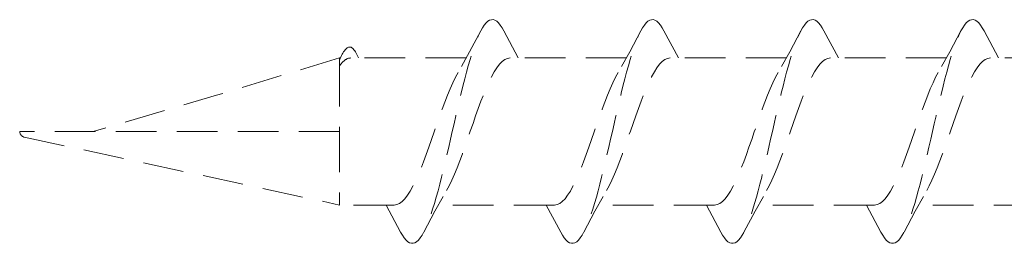
# Model space of a CAD drawing. Units: millimetres. Extents: x 0 to 840, y 0 to 594.
# Drawn here: x 387 to 402, y 175 to 179 of the extents above; entities that cross this region are included whole.
import ezdxf

# ---------------------------------------------------------------- set-up
doc = ezdxf.new("R2010")
doc.units = ezdxf.units.MM
doc.linetypes.add('DASHED2', pattern=[9.525, 6.35, -3.175])
doc.layers.add('STIBLET LINIE', color=4, linetype='DASHED2', lineweight=25)

msp = doc.modelspace()

# ---------------------------------------------------------------- linework, layer by layer
at = {"layer": 'STIBLET LINIE', "lineweight": 9, "ltscale": 0.1}
for p, q in [((394.652, 178.042), (394.426, 178.465)), ((397.152, 178.042), (396.926, 178.465)), ((399.652, 178.042), (399.426, 178.465)), ((402.152, 178.042), (401.926, 178.465)), ((391.904, 178.101), (391.861, 178.018)), ((392.159, 178.042), (392.119, 178.119)), ((391.861, 178.042), (391.861, 178.018)), ((391.873, 178.042), (391.861, 178.042)), ((391.861, 178.005), (391.861, 178.018)), ((391.861, 177.919), (391.861, 178.005)), ((391.861, 177.919), (391.861, 176.892)), ((393.84, 178.042), (392.036, 178.042)), ((396.34, 178.042), (394.526, 178.042)), ((398.84, 178.042), (397.026, 178.042)), ((401.34, 178.042), (399.526, 178.042)), ((403.84, 178.042), (402.026, 178.042)), ((386.866, 176.892), (386.937, 176.892)), ((391.861, 176.892), (386.937, 176.892)), ((388.011, 176.892), (388.011, 176.892)), ((391.861, 176.892), (391.861, 175.742)), ((386.937, 176.803), (391.861, 175.742)), ((392.716, 175.742), (391.861, 175.742)), ((392.59, 175.742), (392.815, 175.319)), ((395.216, 175.742), (393.402, 175.742)), ((395.09, 175.742), (395.315, 175.319)), ((397.716, 175.742), (395.902, 175.742)), ((397.59, 175.742), (397.815, 175.319)), ((400.216, 175.742), (398.402, 175.742)), ((400.09, 175.742), (400.315, 175.319)), ((402.716, 175.742), (400.902, 175.742))]:
    msp.add_line(p, q, dxfattribs=at)
at = {"layer": 'STIBLET LINIE', "lineweight": 9, "ltscale": 0.1, "flags": 128}
for points in [[(394.426, 178.465), (394.398, 178.514), (394.371, 178.556), (394.343, 178.59), (394.315, 178.615), (394.287, 178.632), (394.26, 178.641), (394.232, 178.64), (394.204, 178.632), (394.176, 178.615), (394.149, 178.59), (394.121, 178.556), (394.093, 178.514), (394.065, 178.464), (394.037, 178.407), (394.01, 178.342), (393.982, 178.271), (393.954, 178.192), (393.926, 178.107), (393.899, 178.016), (393.871, 177.92), (393.843, 177.819), (393.815, 177.713), (393.787, 177.603), (393.76, 177.49), (393.732, 177.374), (393.704, 177.255), (393.676, 177.135), (393.649, 177.014), (393.621, 176.892), (393.593, 176.77), (393.565, 176.648), (393.537, 176.528), (393.51, 176.409), (393.482, 176.293), (393.454, 176.18), (393.426, 176.07), (393.399, 175.964), (393.371, 175.863), (393.343, 175.767), (393.315, 175.676), (393.287, 175.591), (393.26, 175.513), (393.232, 175.441), (393.204, 175.376), (393.176, 175.319), (393.149, 175.269), (393.121, 175.227), (393.093, 175.194), (393.065, 175.168), (393.037, 175.151), (393.01, 175.143), (392.982, 175.143), (392.954, 175.151), (392.926, 175.168), (392.899, 175.194), (392.871, 175.227), (392.843, 175.269), (392.815, 175.319)], [(396.926, 178.465), (396.898, 178.514), (396.871, 178.556), (396.843, 178.59), (396.815, 178.615), (396.787, 178.632), (396.76, 178.641), (396.732, 178.64), (396.704, 178.632), (396.676, 178.615), (396.649, 178.59), (396.621, 178.556), (396.593, 178.514), (396.565, 178.464), (396.537, 178.407), (396.51, 178.342), (396.482, 178.271), (396.454, 178.192), (396.426, 178.107), (396.399, 178.016), (396.371, 177.92), (396.343, 177.819), (396.315, 177.713), (396.287, 177.603), (396.26, 177.49), (396.232, 177.374), (396.204, 177.255), (396.176, 177.135), (396.149, 177.014), (396.121, 176.892), (396.093, 176.77), (396.065, 176.648), (396.037, 176.528), (396.01, 176.409), (395.982, 176.293), (395.954, 176.18), (395.926, 176.07), (395.899, 175.964), (395.871, 175.863), (395.843, 175.767), (395.815, 175.676), (395.787, 175.591), (395.76, 175.513), (395.732, 175.441), (395.704, 175.376), (395.676, 175.319), (395.649, 175.269), (395.621, 175.227), (395.593, 175.194), (395.565, 175.168), (395.537, 175.151), (395.51, 175.143), (395.482, 175.143), (395.454, 175.151), (395.426, 175.168), (395.399, 175.194), (395.371, 175.227), (395.343, 175.269), (395.315, 175.319)], [(399.426, 178.465), (399.398, 178.514), (399.371, 178.556), (399.343, 178.59), (399.315, 178.615), (399.287, 178.632), (399.26, 178.641), (399.232, 178.64), (399.204, 178.632), (399.176, 178.615), (399.149, 178.59), (399.121, 178.556), (399.093, 178.514), (399.065, 178.464), (399.037, 178.407), (399.01, 178.342), (398.982, 178.271), (398.954, 178.192), (398.926, 178.107), (398.899, 178.016), (398.871, 177.92), (398.843, 177.819), (398.815, 177.713), (398.787, 177.603), (398.76, 177.49), (398.732, 177.374), (398.704, 177.255), (398.676, 177.135), (398.649, 177.014), (398.621, 176.892), (398.593, 176.77), (398.565, 176.648), (398.537, 176.528), (398.51, 176.409), (398.482, 176.293), (398.454, 176.18), (398.426, 176.07), (398.399, 175.964), (398.371, 175.863), (398.343, 175.767), (398.315, 175.676), (398.287, 175.591), (398.26, 175.513), (398.232, 175.441), (398.204, 175.376), (398.176, 175.319), (398.149, 175.269), (398.121, 175.227), (398.093, 175.194), (398.065, 175.168), (398.037, 175.151), (398.01, 175.143), (397.982, 175.143), (397.954, 175.151), (397.926, 175.168), (397.899, 175.194), (397.871, 175.227), (397.843, 175.269), (397.815, 175.319)], [(401.926, 178.465), (401.898, 178.514), (401.871, 178.556), (401.843, 178.59), (401.815, 178.615), (401.787, 178.632), (401.76, 178.641), (401.732, 178.64), (401.704, 178.632), (401.676, 178.615), (401.649, 178.59), (401.621, 178.556), (401.593, 178.514), (401.565, 178.464), (401.537, 178.407), (401.51, 178.342), (401.482, 178.271), (401.454, 178.192), (401.426, 178.107), (401.399, 178.016), (401.371, 177.92), (401.343, 177.819), (401.315, 177.713), (401.287, 177.603), (401.26, 177.49), (401.232, 177.374), (401.204, 177.255), (401.176, 177.135), (401.149, 177.014), (401.121, 176.892), (401.093, 176.77), (401.065, 176.648), (401.037, 176.528), (401.01, 176.409), (400.982, 176.293), (400.954, 176.18), (400.926, 176.07), (400.899, 175.964), (400.871, 175.863), (400.843, 175.767), (400.815, 175.676), (400.787, 175.591), (400.76, 175.513), (400.732, 175.441), (400.704, 175.376), (400.676, 175.319), (400.649, 175.269), (400.621, 175.227), (400.593, 175.194), (400.565, 175.168), (400.537, 175.151), (400.51, 175.143), (400.482, 175.143), (400.454, 175.151), (400.426, 175.168), (400.399, 175.194), (400.371, 175.227), (400.343, 175.269), (400.315, 175.319)], [(394.065, 178.465), (393.892, 178.137), (393.712, 177.815)], [(396.565, 178.465), (396.392, 178.137), (396.212, 177.815)], [(399.065, 178.465), (398.892, 178.137), (398.712, 177.815)], [(401.565, 178.465), (401.392, 178.137), (401.212, 177.815)], [(392.119, 178.117), (392.108, 178.137), (392.097, 178.154), (392.086, 178.17), (392.075, 178.183), (392.065, 178.193), (392.054, 178.202), (392.043, 178.208), (392.032, 178.212), (392.022, 178.213), (392.011, 178.213), (392, 178.21), (391.989, 178.206), (391.979, 178.199), (391.968, 178.19), (391.957, 178.18), (391.946, 178.167), (391.936, 178.153), (391.925, 178.137), (391.914, 178.119), (391.903, 178.1), (391.893, 178.078), (391.882, 178.055), (391.871, 178.031), (391.861, 178.005)], [(391.861, 178.042), (389.939, 177.458), (388.011, 176.892)], [(391.861, 177.919), (391.868, 177.929), (391.875, 177.938), (391.882, 177.947), (391.89, 177.956), (391.897, 177.964), (391.904, 177.972), (391.911, 177.979), (391.919, 177.986), (391.926, 177.993), (391.933, 177.999), (391.941, 178.005), (391.948, 178.01), (391.955, 178.015), (391.963, 178.02), (391.97, 178.024), (391.977, 178.028), (391.985, 178.031), (391.992, 178.034), (391.999, 178.036), (392.007, 178.038), (392.014, 178.04), (392.022, 178.041), (392.029, 178.041), (392.036, 178.042)], [(393.53, 175.968), (393.571, 176.044), (393.613, 176.13), (393.654, 176.224), (393.696, 176.325), (393.737, 176.432), (393.779, 176.544), (393.82, 176.66), (393.862, 176.779), (393.903, 176.899), (393.945, 177.018), (393.986, 177.137), (394.028, 177.252), (394.069, 177.364), (394.111, 177.471), (394.152, 177.571), (394.194, 177.664), (394.235, 177.748), (394.277, 177.824), (394.318, 177.889), (394.36, 177.943), (394.401, 177.986), (394.443, 178.017), (394.484, 178.035), (394.526, 178.042)], [(396.03, 175.968), (396.071, 176.044), (396.113, 176.13), (396.154, 176.224), (396.196, 176.325), (396.237, 176.432), (396.279, 176.544), (396.32, 176.66), (396.362, 176.779), (396.403, 176.899), (396.445, 177.018), (396.486, 177.137), (396.528, 177.252), (396.569, 177.364), (396.611, 177.471), (396.652, 177.571), (396.694, 177.664), (396.735, 177.748), (396.777, 177.824), (396.818, 177.889), (396.86, 177.943), (396.901, 177.986), (396.943, 178.017), (396.984, 178.035), (397.026, 178.042)], [(398.53, 175.968), (398.571, 176.044), (398.613, 176.13), (398.654, 176.224), (398.696, 176.325), (398.737, 176.432), (398.779, 176.544), (398.82, 176.66), (398.862, 176.779), (398.903, 176.899), (398.945, 177.018), (398.986, 177.137), (399.028, 177.252), (399.069, 177.364), (399.111, 177.471), (399.152, 177.571), (399.194, 177.664), (399.235, 177.748), (399.277, 177.824), (399.318, 177.889), (399.36, 177.943), (399.401, 177.986), (399.443, 178.017), (399.484, 178.035), (399.526, 178.042)], [(401.03, 175.968), (401.071, 176.044), (401.113, 176.13), (401.154, 176.224), (401.196, 176.325), (401.237, 176.432), (401.279, 176.544), (401.32, 176.66), (401.362, 176.779), (401.403, 176.899), (401.445, 177.018), (401.486, 177.137), (401.528, 177.252), (401.569, 177.364), (401.611, 177.471), (401.652, 177.571), (401.694, 177.664), (401.735, 177.748), (401.777, 177.824), (401.818, 177.889), (401.86, 177.943), (401.901, 177.986), (401.943, 178.017), (401.984, 178.035), (402.026, 178.042)], [(393.712, 177.815), (393.67, 177.739), (393.629, 177.653), (393.587, 177.559), (393.546, 177.458), (393.504, 177.351), (393.463, 177.239), (393.421, 177.123), (393.38, 177.004), (393.338, 176.884), (393.297, 176.765), (393.255, 176.646), (393.214, 176.531), (393.172, 176.419), (393.131, 176.312), (393.089, 176.212), (393.048, 176.119), (393.006, 176.035), (392.965, 175.96), (392.923, 175.894), (392.882, 175.84), (392.84, 175.797), (392.799, 175.767), (392.757, 175.748), (392.716, 175.742)], [(396.212, 177.815), (396.17, 177.739), (396.129, 177.653), (396.087, 177.559), (396.046, 177.458), (396.004, 177.351), (395.963, 177.239), (395.921, 177.123), (395.88, 177.004), (395.838, 176.884), (395.797, 176.765), (395.755, 176.646), (395.714, 176.531), (395.672, 176.419), (395.631, 176.312), (395.589, 176.212), (395.548, 176.119), (395.506, 176.035), (395.465, 175.96), (395.423, 175.894), (395.382, 175.84), (395.34, 175.797), (395.299, 175.767), (395.257, 175.748), (395.216, 175.742)], [(398.712, 177.815), (398.67, 177.739), (398.629, 177.653), (398.587, 177.559), (398.546, 177.458), (398.504, 177.351), (398.463, 177.239), (398.421, 177.123), (398.38, 177.004), (398.338, 176.884), (398.297, 176.765), (398.255, 176.646), (398.214, 176.531), (398.172, 176.419), (398.131, 176.312), (398.089, 176.212), (398.048, 176.119), (398.006, 176.035), (397.965, 175.96), (397.923, 175.894), (397.882, 175.84), (397.84, 175.797), (397.799, 175.767), (397.757, 175.748), (397.716, 175.742)], [(401.212, 177.815), (401.17, 177.739), (401.129, 177.653), (401.087, 177.559), (401.046, 177.458), (401.004, 177.351), (400.963, 177.239), (400.921, 177.123), (400.88, 177.004), (400.838, 176.884), (400.797, 176.765), (400.755, 176.646), (400.714, 176.531), (400.672, 176.419), (400.631, 176.312), (400.589, 176.212), (400.548, 176.119), (400.506, 176.035), (400.465, 175.96), (400.423, 175.894), (400.382, 175.84), (400.34, 175.797), (400.299, 175.767), (400.257, 175.748), (400.216, 175.742)], [(393.176, 175.319), (393.35, 175.646), (393.53, 175.968)], [(395.676, 175.319), (395.85, 175.646), (396.03, 175.968)], [(398.176, 175.319), (398.35, 175.646), (398.53, 175.968)], [(400.676, 175.319), (400.85, 175.646), (401.03, 175.968)]]:
    msp.add_lwpolyline(points, dxfattribs=at)
at = {"layer": 'STIBLET LINIE', "lineweight": 9, "ltscale": 0.1}
msp.add_arc((386.957, 176.892), 0.0911, 180, 257.8383, dxfattribs=at)

doc.saveas('drawing.dxf')
